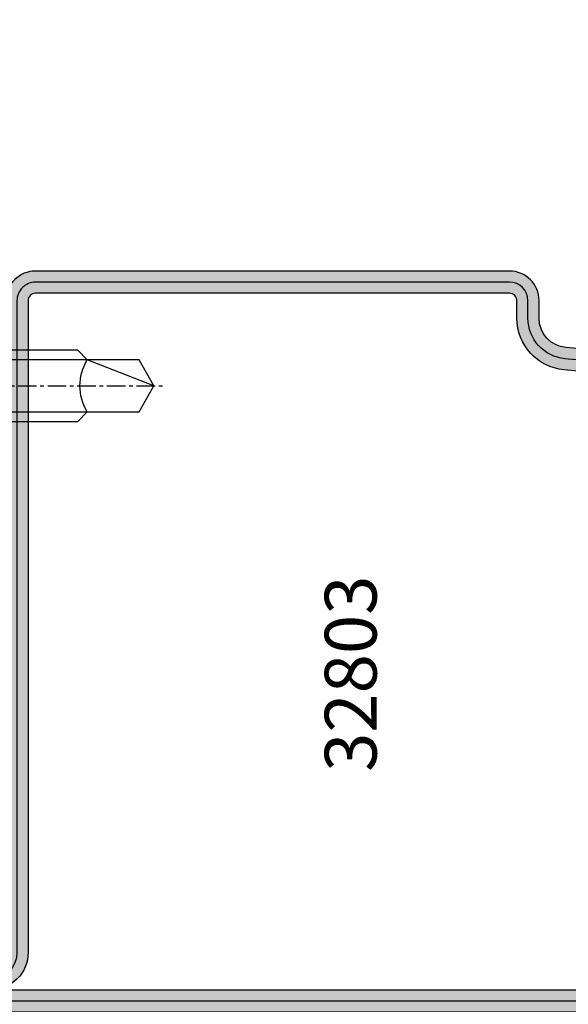
# Model space of a CAD drawing. Units: millimetres. Extents: x 1638 to 11937, y 1412 to 4679.
# Drawn here: x 4384 to 4421, y 3869 to 3935 of the extents above; entities that cross this region are included whole.
import ezdxf

# ---------------------------------------------------------------- set-up
doc = ezdxf.new("R2010")
doc.units = ezdxf.units.MM
doc.linetypes.add('CENTER', pattern=[2, 1.25, -0.25, 0.25, -0.25])
for name, color, linetype in [('BC_OX_COTES', 7, 'Continuous'), ('BC_OX_PLANS A LA COUPE', 161, 'CENTER'), ('BC_OX_REMPLISSAGE DES PROFILES', 5, 'Continuous'), ('BC_OX_TEXTE_NUMERO FORSTER', 140, 'Continuous'), ('HILFSPUNKTE', 14, 'Continuous'), ('ST_CONT', 130, 'Continuous'), ('ST_HATCH', 170, 'Continuous')]:
    doc.layers.add(name, color=color, linetype=linetype)
doc.styles.add('BC_OX_05mm', font='arial.ttf', dxfattribs={"height": 5})
doc.styles.add('BC_OX_08mm', font='arial.ttf', dxfattribs={"height": 8})
doc.styles.add('BC_OX_Code Forster', font='arial.ttf', dxfattribs={"height": 3.5})
doc.dimstyles.new('MAL-ISO$0', dxfattribs={"dimtxt": 5, "dimasz": 3, "dimexe": 1, "dimexo": 2, "dimgap": 1.5, "dimtad": 1, "dimdec": 0, "dimtxsty": 'BC_OX_05mm', "dimcen": 0, "dimclrt": 5, "dimadec": 1, "dimazin": 2, "dimtp": 0.1, "dimtm": 0.1, "dimtfac": 0.71, "dimtdec": 0, "dimtmove": 0, "dimatfit": 3, "dimfxl": 1, "dimlwd": -1, "dimlwe": -1, "dimarcsym": 1})

# ---------------------------------------------------------------- blocks, each defined once
blk = doc.blocks.new('32803')
h = blk.add_hatch(color=5)
edge = h.paths.add_edge_path()
edge.add_arc((-48.50000000000001, -68.49999999999999), 1.5, -180, 0, ccw=False)
edge.add_line((-50.00000000000001, -68.49999999999999), (-49.99999999999999, 18.50000000000001))
edge.add_arc((-48.49999999999999, 18.50000000000001), 1.5, 0, 180, ccw=False)
edge.add_line((-46.99999999999999, 18.50000000000001), (-47, 1.000000000000014))
edge.add_arc((-46, 1.000000000000014), 1, 180, 270)
edge.add_line((-46, 1.4210854715202e-14), (-7.5, 7.105427357601002e-15))
edge.add_arc((-7.5, -1.499999999999993), 1.5, -90, 90, ccw=False)
edge.add_line((-7.5, -2.999999999999993), (-12.8000000000003, -2.999999999999993))
edge.add_arc((-12.79999999999916, -4.699999999999937), 1.699999999999944, 90.00000000003831, 274.9262212565846)
edge.add_line((-12.65401608891545, -6.393720371756892), (-7.673048658964149, -6.004997097859125))
edge.add_arc((-7.561308149716179, -8.001873172780332), 1.999999999999931, 5.360746756150718, 93.20279751389631, ccw=False)
edge.add_line((-5.570055740897033, -7.81502070592034), (-5.168018008933359, -12.18329689283325))
edge.add_arc((-3.176435158766822, -12.00000000000005), 1.999999999999943, 185.2584481080187, 270)
edge.add_line((-3.176435158766822, -13.99999999999999), (-2, -13.99999999999999))
edge.add_arc((-2, -15.99999999999999), 2, 0, 90, ccw=False)
edge.add_line((0, -15.99999999999999), (0, -48))
edge.add_arc((-2, -48), 2, -90, 0, ccw=False)
edge.add_line((-2, -50), (-45.99999999999995, -49.99999999999999))
edge.add_arc((-45.99999999999995, -50.99999999999999), 1, 90, 180)
edge.add_line((-46.99999999999995, -50.99999999999999), (-47.00000000000001, -68.49999999999999))
edge = h.paths.add_edge_path(flags=16)
edge.add_line((-48.49999999999999, 18.50000000000001), (-48.5, 1.000000000000014))
edge.add_arc((-46, 1.000000000000014), 2.5, 180, 270)
edge.add_line((-46, -1.499999999999986), (-7.5, -1.499999999999993))
edge.add_line((-7.5, -1.499999999999993), (-12.80000000000075, -1.499999999999993))
edge.add_arc((-12.7999999999987, -4.699999999999914), 3.199999999999921, 90.00000000003662, 274.9262212565869)
edge.add_line((-12.52520675560572, -7.888179523307137), (-7.589243277028231, -7.502654154049985))
edge.add_arc((-7.561308149716188, -8.001873172780382), 0.5000000000000804, 5.360746756157198, 93.20279751390137, ccw=False)
edge.add_line((-7.06349504751131, -7.955160056065317), (-6.66170274558533, -12.3207695624581))
edge.add_arc((-3.176432757793798, -12), 3.499999999999993, 185.2584481080187, 269.9999999999999)
edge.add_line((-3.176432757793805, -15.49999999999999), (-2, -15.49999999999999))
edge.add_arc((-2, -15.99999999999999), 0.5, -6.480149750132114e-12, 90, ccw=False)
edge.add_line((-1.5, -16.00000000000005), (-1.5, -48))
edge.add_arc((-2, -48), 0.5, -90, 0, ccw=False)
edge.add_line((-2, -48.5), (-46.00000000000006, -48.49999999999999))
edge.add_arc((-46.00000000000006, -50.99999999999999), 2.5, 90, 180)
edge.add_line((-48.50000000000006, -50.99999999999999), (-48.50000000000001, -68.49999999999999))
edge.add_line((-48.50000000000001, -68.49999999999999), (-48.49999999999999, 18.50000000000001))
at = {"layer": 'ST_CONT'}
for points in [[(-47.00000000000001, -68.49999999999999, -0.9999999999999999), (-50.00000000000001, -68.49999999999999), (-49.99999999999999, 18.50000000000001, -0.9999999999999999), (-46.99999999999999, 18.50000000000001), (-47, 1.000000000000014, 0.414213562373095), (-46, 1.4210854715202e-14), (-7.5, 7.105427357601002e-15, -0.9999999999999999), (-7.5, -2.999999999999993), (-12.8000000000003, -2.999999999999993, 1.043940648538737), (-12.65401608891545, -6.393720371756892), (-7.673048658964149, -6.004997097859125, -0.4032247648994258), (-5.570055740897033, -7.81502070592034), (-5.168018008933359, -12.18329689283325, 0.3875810705703802), (-3.176435158766822, -13.99999999999999), (-2, -13.99999999999999, -0.414213562373095), (0, -15.99999999999999), (0, -48, -0.414213562373095), (-2, -50), (-45.99999999999995, -49.99999999999999, 0.414213562373095), (-46.99999999999995, -50.99999999999999)], [(-48.49999999999999, 18.50000000000001), (-48.5, 1.000000000000014, 0.414213562373095), (-46, -1.499999999999986), (-7.5, -1.499999999999993), (-12.80000000000075, -1.499999999999993, 1.043940648538773), (-12.52520675560572, -7.888179523307137), (-7.589243277028231, -7.502654154049985, -0.4032247648994191), (-7.06349504751131, -7.955160056065317), (-6.66170274558533, -12.3207695624581, 0.3875810705703797), (-3.176432757793805, -15.49999999999999), (-2, -15.49999999999999, -0.4142135623731283), (-1.5, -16.00000000000005), (-1.5, -48, -0.414213562373095), (-2, -48.5), (-46.00000000000006, -48.49999999999999, 0.414213562373095), (-48.50000000000006, -50.99999999999999), (-48.50000000000001, -68.49999999999999)]]:
    blk.add_lwpolyline(points, format="xyb", close=True, dxfattribs=at)
at = {"layer": 'ST_HATCH', "ltscale": 7}
blk.add_lwpolyline([(-47.75000000000001, -68.49999999999999, -1), (-49.25000000000001, -68.49999999999999), (-49.24999999999999, 18.50000000000001, -1), (-47.74999999999999, 18.50000000000001), (-47.75, 1.000000000000014, 0.414213562373095), (-46, -0.7499999999999858), (-7.5, -0.7499999999999929, -1.00000013765104), (-7.5, -2.249999999999993), (-12.80000000000081, -2.249999999999993, 1.043234586628007), (-12.59291156534937, -7.141232143864265), (-7.623875855098731, -6.75344004191458, -0.4013956418743084), (-6.316830769943635, -7.884501748513223), (-5.914861577745853, -12.2520332276457, 0.3875810705703819), (-3.176435158766822, -14.74999999999999), (-2, -14.74999999999999, -0.4142135623730951), (-0.75, -15.99999999999999), (-0.75, -48, -0.4142135623730951), (-2, -49.25), (-45.99999999999995, -49.24999999999999, 0.414213562373095), (-47.74999999999995, -50.99999999999999)], format="xyb", close=True, dxfattribs=at)
blk = doc.blocks.new('901226')
at = {"layer": 'BC_OX_REMPLISSAGE DES PROFILES', "linetype": 'ByBlock', "lineweight": -2}
h = blk.add_hatch(color=5, dxfattribs=at)
edge = h.paths.add_edge_path()
edge.add_line((-12, 1.25), (-13.5, 1.25))
edge.add_arc((-13.5, 1.5), 0.25, 180, 270, ccw=False)
edge.add_line((-13.75, 1.5), (-13.75, 18.50000000000045))
edge.add_arc((-13.5, 18.50000000000045), 0.25, 90, 180, ccw=False)
edge.add_line((-13.5, 18.75000000000045), (-1.5, 18.75000000000045))
edge.add_arc((-1.5, 18.50000000000045), 0.25, 0, 90, ccw=False)
edge.add_line((-1.25, 18.50000000000045), (-1.25, 1.500000000000455))
edge.add_arc((-1.500000000000368, 1.500000000000342), 0.2500000000003684, -187.99999999994918, 2.580691216280684e-11, ccw=False)
edge.add_line((-1.747567017186157, 1.53479327524019), (-1.28501335139299, 4.826033623799958))
edge.add_line((-1.28501335139299, 4.826033623799958), (-2.522848437320135, 5))
edge.add_line((-2.522848437320135, 5), (-2.985402103113302, 1.708759651440232))
edge.add_arc((-1.500000000000467, 1.500000000000194), 1.500000000000467, 172.0000000000048, 359.9999999999926)
edge.add_line((0, 1.5), (0, 18.50000000000045))
edge.add_arc((-1.5, 18.50000000000045), 1.5, 0, 90)
edge.add_line((-1.5, 20.00000000000045), (-13.5, 20.00000000000045))
edge.add_arc((-13.5, 18.50000000000045), 1.5, 90, 180)
edge.add_line((-15, 18.50000000000045), (-15, 1.5))
edge.add_arc((-13.5, 1.5), 1.5, 180, 270)
edge.add_line((-13.5, 0), (-12, 0))
edge.add_line((-12, 0), (-12, 1.25))
at = {"layer": 'BC_OX_PLANS A LA COUPE'}
blk.add_line((-7.75, 5.177000000000135), (-7.75, -10.81999999999971), dxfattribs=at)
at = {"layer": 'HILFSPUNKTE'}
blk.add_point((0, 0), dxfattribs=at)
at = {"layer": 'ST_CONT'}
blk.add_lwpolyline([(-12, 1.25), (-13.5, 1.25, -0.414213562373095), (-13.75, 1.5), (-13.75, 18.50000000000045, -0.414213562373095), (-13.5, 18.75000000000045), (-1.5, 18.75000000000045, -0.414213562373095), (-1.25, 18.50000000000045), (-1.25, 1.500000000000455, -1.072368710024449), (-1.747567017186157, 1.53479327524019), (-1.28501335139299, 4.826033623799958), (-2.522848437320135, 5), (-2.985402103113302, 1.708759651440232, 1.072368710024568), (0, 1.5), (0, 18.50000000000045, 0.414213562373095), (-1.5, 20.00000000000045), (-13.5, 20.00000000000045, 0.414213562373095), (-15, 18.50000000000045), (-15, 1.5, 0.414213562373095), (-13.5, 0), (-12, 0)], format="xyb", close=True, dxfattribs=at)
for points in [[(-12, 0), (-3.5, 0), (-3.5, 1.300000000000182), (-2.827000000001135, 1.41800000000012), (-2.6200000000008, 2.192000000000007, 0.1987764722820962), (-2.680000000000291, 2.646999999999935), (-3.75, 4.5), (-11.75, 4.5), (-12.81899999999951, 2.646999999999935, 0.1986275515369634), (-12.87900000000081, 2.192000000000007), (-12.67200000000048, 1.41800000000012), (-12, 1.300000000000182), (-12, 0)], [(-10.14999999999964, 0), (-10.14999999999964, -4.849999999999909), (-9.5, -5.5, -0.2857000000000007), (-6, -5.5), (-5.350000000000364, -4.849999999999909), (-5.350000000000364, 0)]]:
    blk.add_lwpolyline(points, format="xyb", dxfattribs=at)
for points in [[(-12.8993411297306, 2.346961188918613), (-2.599628561325517, 2.346961188918613)], [(-12.67200000000048, 1.41800000000012), (-2.827000000001135, 1.41800000000012)], [(-12, 1.300000000000182), (-3.5, 1.300000000000182)], [(-9.5, 0), (-9.5, -8.989999999999782), (-7.75, -10), (-6, -8.989999999999782), (-6, 0)], [(-7.75, -10), (-6, -5.5)]]:
    blk.add_lwpolyline(points, dxfattribs=at)
blk = doc.blocks.new('*D1120')
at = {"layer": 'BC_OX_COTES', "color": 7, "lineweight": 0, "transparency": 16777216}
for p, q in [((4182.106534086935, 3918.466045018413), (4182.106534086935, 3950.209332208211)), ((4695.112022279011, 3918.466045018413), (4695.112022279011, 3950.209332208211)), ((4185.106534086935, 3949.209332208211), (4692.112022279011, 3949.209332208211))]:
    blk.add_line(p, q, dxfattribs=at)
at = {"layer": 'BC_OX_COTES', "color": 7, "transparency": 16777216}
for points in [[(4185.106534086935, 3949.709332208211), (4185.106534086935, 3948.709332208211), (4182.106534086935, 3949.209332208211)], [(4692.112022279011, 3949.709332208211), (4692.112022279011, 3948.709332208211), (4695.112022279011, 3949.209332208211)]]:
    blk.add_solid(points, dxfattribs=at)
at = {"layer": 'Defpoints', "color": 0, "transparency": 16777216}
for p in [(4695.112022279011, 3949.209332208211), (4182.106534086935, 3916.466045018413), (4695.112022279011, 3916.466045018413)]:
    blk.add_point(p, dxfattribs=at)
at = {"layer": 'BC_OX_COTES', "color": 5, "transparency": 16777216, "insert": (4439.951168127762, 3954.848486369193), "char_height": 8, "attachment_point": 5, "style": 'BC_OX_08mm'}
blk.add_mtext('LHT = LARGEUR HORS TOUT', dxfattribs=at)
blk = doc.blocks.new('*D1121')
at = {"layer": 'BC_OX_COTES', "color": 7, "lineweight": 0, "transparency": 16777216}
for p, q in [((4284.963826224638, 3814.411909635792), (4284.963826224638, 3813.411909635792)), ((4592.254714666652, 3814.411909635792), (4592.254714666652, 3813.411909635792)), ((4287.963826224638, 3812.411909635792), (4589.254714666652, 3812.411909635792))]:
    blk.add_line(p, q, dxfattribs=at)
at = {"layer": 'BC_OX_COTES', "color": 7, "transparency": 16777216}
for points in [[(4287.963826224638, 3812.911909635792), (4287.963826224638, 3811.911909635792), (4284.963826224638, 3812.411909635792)], [(4589.254714666652, 3812.911909635792), (4589.254714666652, 3811.911909635792), (4592.254714666652, 3812.411909635792)]]:
    blk.add_solid(points, dxfattribs=at)
at = {"layer": 'Defpoints', "color": 0, "transparency": 16777216}
for p in [(4284.963826224638, 3812.411909635792), (4592.254714666652, 3812.411909635792), (4592.254714666652, 3812.411909635792)]:
    blk.add_point(p, dxfattribs=at)
at = {"layer": 'BC_OX_COTES', "color": 5, "transparency": 16777216, "insert": (4441.972033855478, 3818.048335283814), "char_height": 8, "attachment_point": 5, "style": 'BC_OX_08mm'}
blk.add_mtext('LPL = LARGEUR PASSAGE LIBRE = LHT- 175', dxfattribs=at)

msp = doc.modelspace()

# ---------------------------------------------------------------- block references
at = {"linetype": 'Continuous', "xscale": -1, "yscale": -1, "rotation": 269.9999910922195}
msp.add_blockref('901226', (4383.128367855721, 3918.46602371901), dxfattribs=at)
at = {"layer": 'ST_HATCH', "linetype": 'Continuous', "xscale": -1, "rotation": 269.9999910922196}
msp.add_blockref('32803', (4433.12836568581, 3918.46601572441), dxfattribs=at)

# ---------------------------------------------------------------- texts
at = {"layer": 'BC_OX_TEXTE_NUMERO FORSTER', "insert": (4406.86197687737, 3891.290943967375), "char_height": 3.5, "width": 27.68202274106886, "attachment_point": 5, "rotation": 90.00000000000001, "style": 'BC_OX_Code Forster'}
msp.add_mtext('32803', dxfattribs=at)

# ---------------------------------------------------------------- dimensions: what is measured, and where the dimension line sits
at = {"layer": 'BC_OX_COTES', "color": 0}
for base, p1, p2, text, picture, middle in [((4695.112022279011, 3949.209332208211), (4182.106534086935, 3916.466045018413), (4695.112022279011, 3916.466045018413), 'LHT = LARGEUR HORS TOUT', '*D1120', (4439.951168127762, 3949.209332208211)), ((4592.254714666652, 3812.411909635792), (4284.963826224638, 3812.411909635792), (4592.254714666652, 3812.411909635792), 'LPL = LARGEUR PASSAGE LIBRE = LHT- 175', '*D1121', (4441.972033855478, 3812.411909635792))]:
    dim = msp.add_linear_dim(base=base, p1=p1, p2=p2, text=text, dimstyle='MAL-ISO$0', override={"dimtxt": 6, "dimtxsty": 'BC_OX_08mm', "dimclrd": 7, "dimclre": 7, "dimlwd": 0, "dimlwe": 0}, dxfattribs=at)
    dim.commit()
    dim.dimension.update_dxf_attribs({"geometry": picture, "text_midpoint": middle, "dimtype": 160})

doc.saveas('drawing.dxf')
